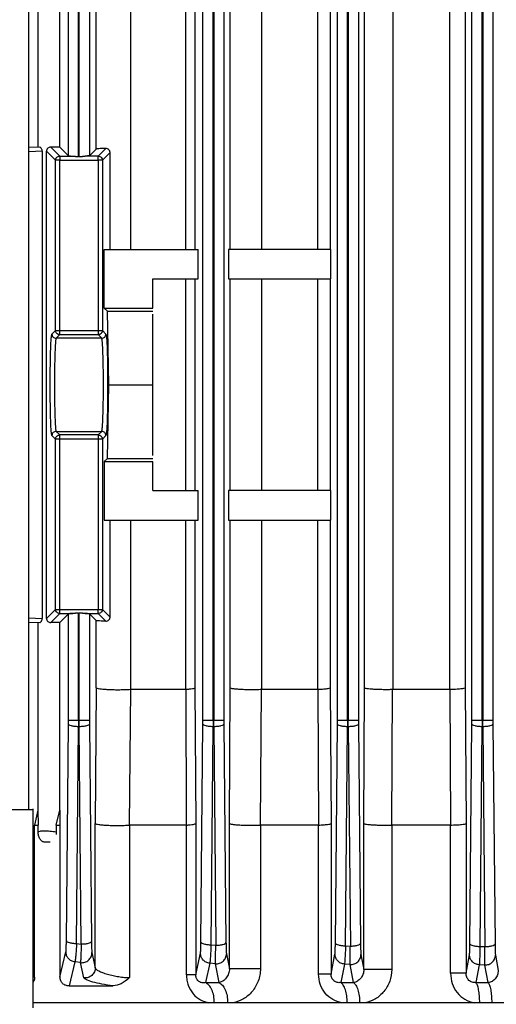
# Model space of a CAD drawing. Units: millimetres. Extents: x 4 to 416, y 4 to 293.
# Drawn here: x 255 to 258, y 117 to 123 of the extents above; entities that cross this region are included whole.
import ezdxf

# ---------------------------------------------------------------- set-up
doc = ezdxf.new("R2010")
doc.units = ezdxf.units.MM
doc.layers.add('SETHIGH', color=7, linetype='Continuous')
doc.styles.add('SLDTEXTSTYLE0', font='TXT', dxfattribs={"width": 0.75})
doc.dimstyles.new('SLDDIMSTYLE0', dxfattribs={"dimtxt": 3.5, "dimasz": 3.556, "dimexe": 0, "dimexo": 0.0625, "dimgap": 0.875, "dimtad": 1, "dimdec": 0, "dimlfac": 20, "dimrnd": 1e-09, "dimzin": 12, "dimdsep": 46, "dimtxsty": 'SLDTEXTSTYLE0', "dimsah": 1, "dimcen": 0.09, "dimadec": 0, "dimazin": 3, "dimtfac": 1, "dimtdec": 0, "dimtofl": 0, "dimtmove": 0, "dimatfit": 3, "dimfxl": 0, "dimfrac": 2, "dimtolj": 1, "dimtzin": 12, "dimarcsym": 0})

# ---------------------------------------------------------------- blocks, each defined once
blk = doc.blocks.new('_D_6')
at = {"layer": 'SETHIGH'}
for p, q in [((226.6415, 121.4), (226.6415, 155.06)), ((295.9915, 98.7306), (295.9915, 155.06)), ((295.9915, 154.06), (226.6415, 154.06))]:
    blk.add_line(p, q, dxfattribs=at)
for points in [[(226.6415, 154.06), (230.1975, 153.679), (230.1975, 154.441)], [(295.9915, 154.06), (292.4355, 154.441), (292.4355, 153.679)]]:
    blk.add_solid(points, dxfattribs=at)
at = {"layer": 'SETHIGH', "insert": (254.4557, 158.5717), "char_height": 3.5, "attachment_point": 1, "style": 'SLDTEXTSTYLE0'}
blk.add_mtext('1387', dxfattribs=at)

msp = doc.modelspace()

# ---------------------------------------------------------------- linework, layer by layer
at = {"color": 7, "linetype": 'Continuous', "lineweight": 25}
for p, q in [((255.5434, 118.2714), (255.5434, 128.2825)), ((256.572, 118.8022), (256.572, 127.8341)), ((256.632, 118.8022), (256.632, 127.8341)), ((256.6361, 127.8345), (256.6361, 118.8022)), ((256.6961, 127.8345), (256.6961, 118.8022)), ((257.367, 118.8022), (257.367, 127.8352)), ((257.427, 118.8022), (257.427, 127.8352)), ((257.4311, 127.8354), (257.4311, 118.8022)), ((257.4911, 127.8354), (257.4911, 118.8022)), ((258.162, 118.8022), (258.162, 127.8358)), ((258.222, 118.8022), (258.222, 127.8358)), ((258.2261, 127.836), (258.2261, 118.8022)), ((258.2861, 127.836), (258.2861, 118.8022)), ((257.5271, 118.9922), (257.5271, 126.3728)), ((257.6935, 126.3825), (257.6935, 118.9825)), ((258.031, 118.9825), (258.031, 126.3825)), ((258.1227, 126.3728), (258.1227, 118.9922)), ((256.1446, 123.7825), (256.1446, 121.5825)), ((256.4708, 121.5825), (256.4708, 123.7825)), ((256.5249, 123.7825), (256.5249, 121.5825)), ((256.7333, 121.5825), (256.7333, 123.7825)), ((256.9183, 123.7825), (256.9183, 121.5825)), ((257.2517, 121.5825), (257.2517, 123.7825)), ((257.3246, 123.7825), (257.3246, 121.5825)), ((255.777, 122.135), (255.777, 123.23)), ((255.837, 122.1304), (255.837, 123.2346)), ((255.8411, 122.1304), (255.8411, 123.2346)), ((255.9011, 123.23), (255.9011, 122.135)), ((255.597, 123.1791), (255.597, 122.1859)), ((255.7261, 122.1859), (255.7261, 123.1791)), ((255.941, 122.175), (255.941, 123.19)), ((255.607, 122.1863), (255.5434, 122.1841)), ((255.6727, 122.1863), (255.7257, 122.1333)), ((255.7261, 122.1859), (255.777, 122.135)), ((255.9011, 122.135), (255.941, 122.175)), ((255.9975, 122.1785), (255.9524, 122.1333)), ((255.6217, 122.1618), (255.6217, 119.4032)), ((255.7007, 122.1084), (255.6472, 122.1618)), ((255.6472, 119.4032), (255.6472, 122.1618)), ((255.7007, 121.1036), (255.7007, 122.1084)), ((255.7257, 122.1333), (255.8024, 122.1333)), ((255.7257, 122.1084), (255.9524, 122.1084)), ((255.7257, 121.1036), (255.7257, 122.1084)), ((255.8411, 122.1304), (255.837, 122.1304)), ((255.9524, 122.1333), (255.8757, 122.1333)), ((255.9524, 122.1084), (255.9524, 121.1036)), ((256.0229, 122.1539), (255.9774, 122.1084)), ((255.9774, 122.1084), (255.9774, 121.1036)), ((256.0229, 121.5825), (256.0229, 122.1539)), ((255.9888, 121.2359), (255.9888, 121.5825)), ((255.9888, 121.5825), (256.5446, 121.5825)), ((256.5446, 121.4075), (256.5446, 121.5825)), ((256.7237, 121.5825), (256.7237, 121.4075)), ((257.3282, 121.5825), (256.7237, 121.5825)), ((257.3282, 121.4075), (257.3282, 121.5825)), ((256.2765, 121.4075), (256.5446, 121.4075)), ((256.2765, 121.235), (256.2765, 121.4075)), ((256.4708, 120.1575), (256.4708, 121.4075)), ((256.5249, 121.4075), (256.5249, 120.1575)), ((256.7237, 121.4075), (257.3282, 121.4075)), ((256.7333, 120.1575), (256.7333, 121.4075)), ((256.9183, 121.4075), (256.9183, 120.1575)), ((257.2517, 120.1575), (257.2517, 121.4075)), ((257.3246, 121.4075), (257.3246, 120.1575)), ((256.0071, 121.2175), (255.9888, 121.2359)), ((255.9888, 121.2359), (256.2765, 121.235)), ((256.0159, 120.7825), (256.0071, 121.2175)), ((256.0071, 121.2175), (256.2765, 121.2175)), ((256.2765, 120.7825), (256.2765, 121.2)), ((255.6794, 121.0823), (255.7007, 121.1036)), ((255.7044, 121.0573), (255.7257, 121.0787)), ((255.7257, 121.1036), (255.9524, 121.1036)), ((255.7257, 121.0787), (255.9524, 121.0787)), ((255.9524, 121.0787), (255.9737, 121.0573)), ((255.9774, 121.1036), (255.9987, 121.0823)), ((255.9737, 121.0573), (255.7044, 121.0573)), ((256.0071, 120.3475), (256.0159, 120.7825)), ((256.0159, 120.7825), (256.2765, 120.7825)), ((256.2765, 120.365), (256.2765, 120.7825)), ((255.7007, 120.4614), (255.6794, 120.4827)), ((255.7257, 120.4863), (255.7044, 120.5077)), ((255.7044, 120.5077), (255.9737, 120.5077)), ((255.9524, 120.4863), (255.7257, 120.4863)), ((255.9737, 120.5077), (255.9524, 120.4863)), ((255.9987, 120.4827), (255.9774, 120.4614)), ((255.7007, 119.4566), (255.7007, 120.4614)), ((255.7257, 119.4566), (255.7257, 120.4614)), ((255.9524, 120.4614), (255.7257, 120.4614)), ((255.9524, 120.4614), (255.9524, 119.4566)), ((255.9774, 120.4614), (255.9774, 119.4566)), ((255.9888, 120.3291), (256.0071, 120.3475)), ((255.9888, 120.3291), (256.2765, 120.33)), ((255.9888, 120.3291), (255.9888, 119.9825)), ((256.0071, 120.3475), (256.2765, 120.3475)), ((256.2765, 120.1575), (256.2765, 120.33)), ((256.2765, 120.1575), (256.5446, 120.1575)), ((256.5446, 119.9825), (256.5446, 120.1575)), ((256.7237, 120.1575), (256.7237, 119.9825)), ((257.3282, 120.1575), (256.7237, 120.1575)), ((257.3282, 119.9825), (257.3282, 120.1575)), ((255.9888, 119.9825), (256.5446, 119.9825)), ((256.0229, 119.4111), (256.0229, 119.9825)), ((256.1446, 119.9825), (256.1446, 118.9825)), ((256.4708, 118.9825), (256.4708, 119.9825)), ((256.5249, 119.9825), (256.5249, 118.9922)), ((256.7237, 119.9825), (257.3282, 119.9825)), ((256.7333, 118.9922), (256.7333, 119.9825)), ((256.9183, 119.9825), (256.9183, 118.9825)), ((257.2517, 118.9825), (257.2517, 119.9825)), ((257.3246, 119.9825), (257.3246, 118.9922)), ((255.6472, 119.4032), (255.7007, 119.4566)), ((255.6727, 119.3787), (255.7257, 119.4317)), ((255.7257, 119.4566), (255.9524, 119.4566)), ((255.7257, 119.4317), (255.8024, 119.4317)), ((255.837, 119.4346), (255.8411, 119.4346)), ((255.837, 118.8022), (255.837, 119.4346)), ((255.8411, 118.8022), (255.8411, 119.4346)), ((255.8757, 119.4317), (255.9524, 119.4317)), ((255.9524, 119.4317), (255.9975, 119.3865)), ((255.9774, 119.4566), (256.0229, 119.4111)), ((255.5434, 119.3809), (255.607, 119.3787)), ((255.597, 119.3791), (255.597, 118.2709)), ((255.777, 119.43), (255.7261, 119.3791)), ((255.7261, 118.2709), (255.7261, 119.3791)), ((255.777, 118.8022), (255.777, 119.43)), ((255.9011, 119.43), (255.9011, 118.8022)), ((255.941, 119.39), (255.9011, 119.43)), ((255.941, 118.9922), (255.941, 119.39)), ((255.941, 118.9922), (255.9356, 118.1922)), ((256.1438, 118.9825), (256.1367, 118.1825)), ((256.1446, 118.9825), (256.1438, 118.9825)), ((256.4699, 118.9825), (256.1446, 118.9825)), ((256.4699, 118.9825), (256.4736, 118.1825)), ((256.4699, 118.9825), (256.4708, 118.9825)), ((256.5249, 118.9922), (256.5303, 118.1922)), ((256.7285, 118.1922), (256.7333, 118.9922)), ((256.9115, 118.1825), (256.9177, 118.9825)), ((256.9183, 118.9825), (256.9177, 118.9825)), ((257.251, 118.9825), (256.9183, 118.9825)), ((257.251, 118.9825), (257.2546, 118.1825)), ((257.251, 118.9825), (257.2517, 118.9825)), ((257.3246, 118.9922), (257.3295, 118.1922)), ((257.5225, 118.1922), (257.5271, 118.9922)), ((257.6876, 118.1825), (257.693, 118.9825)), ((257.6935, 118.9825), (257.693, 118.9825)), ((258.0306, 118.9825), (257.6935, 118.9825)), ((258.0306, 118.9825), (258.0343, 118.1825)), ((258.0306, 118.9825), (258.031, 118.9825)), ((258.1227, 118.9922), (258.1272, 118.1922)), ((255.7769, 118.779), (255.777, 118.8022)), ((255.837, 118.8022), (255.8369, 118.7634)), ((255.837, 118.8022), (255.8411, 118.8022)), ((255.8412, 118.7634), (255.8411, 118.8022)), ((255.9011, 118.8022), (255.9012, 118.779)), ((256.5719, 118.779), (256.572, 118.8022)), ((256.632, 118.8022), (256.6319, 118.7634)), ((256.6361, 118.8022), (256.632, 118.8022)), ((256.6362, 118.7634), (256.6361, 118.8022)), ((256.6961, 118.8022), (256.6962, 118.779)), ((257.3669, 118.779), (257.367, 118.8022)), ((257.427, 118.8022), (257.4269, 118.7634)), ((257.4311, 118.8022), (257.427, 118.8022)), ((257.4312, 118.7634), (257.4311, 118.8022)), ((257.4911, 118.8022), (257.4912, 118.779)), ((258.1619, 118.779), (258.162, 118.8022)), ((258.222, 118.8022), (258.2219, 118.7634)), ((258.2261, 118.8022), (258.222, 118.8022)), ((258.2262, 118.7634), (258.2261, 118.8022)), ((258.2861, 118.8022), (258.2862, 118.779)), ((255.7649, 117.4991), (255.7769, 118.779)), ((255.8249, 117.4836), (255.8369, 118.7634)), ((255.8369, 118.7634), (255.8412, 118.7634)), ((255.8532, 117.4802), (255.8412, 118.7634)), ((255.9012, 118.779), (255.9132, 117.4957)), ((256.5599, 117.4911), (256.5719, 118.779)), ((256.6198, 117.4756), (256.6319, 118.7634)), ((256.6362, 118.7634), (256.6319, 118.7634)), ((256.6362, 118.7634), (256.6483, 117.4729)), ((256.6962, 118.779), (256.7082, 117.4884)), ((257.3548, 117.4853), (257.3669, 118.779)), ((257.4148, 117.4698), (257.4269, 118.7634)), ((257.4312, 118.7634), (257.4269, 118.7634)), ((257.4312, 118.7634), (257.4433, 117.4679)), ((257.4912, 118.779), (257.5033, 117.4834)), ((258.1498, 117.4815), (258.1619, 118.779)), ((258.2097, 117.466), (258.2219, 118.7634)), ((258.2262, 118.7634), (258.2219, 118.7634)), ((258.2262, 118.7634), (258.2384, 117.4648)), ((258.2862, 118.779), (258.2983, 117.4803)), ((255.5684, 117.1034), (255.5684, 118.2791)), ((255.597, 118.2709), (255.5771, 118.1825)), ((255.597, 118.2709), (255.598, 118.1825)), ((255.7051, 118.1825), (255.7261, 118.2709)), ((255.7261, 118.2709), (255.7267, 118.1825)), ((255.5771, 117.2853), (255.5771, 118.1825)), ((255.5771, 118.1825), (255.598, 118.1825)), ((255.598, 118.1424), (255.598, 118.1825)), ((255.7051, 118.1825), (255.7051, 118.1424)), ((255.7051, 118.1825), (255.7267, 118.1825)), ((255.7267, 118.1825), (255.7267, 117.2853)), ((255.9356, 117.3395), (255.9356, 118.1922)), ((256.1367, 118.1825), (256.1375, 118.1825)), ((256.1375, 118.1825), (256.1375, 117.282)), ((256.4736, 118.1825), (256.1375, 118.1825)), ((256.4736, 118.1825), (256.4744, 118.1825)), ((256.4744, 117.2974), (256.4744, 118.1825)), ((256.5303, 118.1922), (256.5303, 117.2974)), ((256.7285, 117.3342), (256.7285, 118.1922)), ((256.9115, 118.1825), (256.9122, 118.1825)), ((257.2546, 118.1825), (256.9122, 118.1825)), ((256.9122, 118.1825), (256.9122, 117.3342)), ((257.2546, 118.1825), (257.2553, 118.1825)), ((257.2553, 117.3027), (257.2553, 118.1825)), ((257.3295, 118.1922), (257.3295, 117.3027)), ((257.5225, 117.329), (257.5225, 118.1922)), ((257.6876, 118.1825), (257.688, 118.1825)), ((258.0343, 118.1825), (257.688, 118.1825)), ((257.688, 118.1825), (257.688, 117.329)), ((258.0343, 118.1825), (258.0347, 118.1825)), ((258.0347, 117.3079), (258.0347, 118.1825)), ((258.1272, 118.1922), (258.1272, 117.3079)), ((255.7051, 118.1424), (255.7037, 118.1261)), ((255.6693, 118.0825), (255.6332, 118.0825)), ((255.8249, 117.4836), (255.8532, 117.4802)), ((256.6198, 117.4756), (256.6483, 117.4729)), ((257.4148, 117.4698), (257.4433, 117.4679)), ((258.2097, 117.466), (258.2384, 117.4648)), ((255.7267, 117.2853), (255.7624, 117.4331)), ((255.9157, 117.4291), (255.9356, 117.3395)), ((256.5303, 117.2974), (256.5574, 117.4256)), ((256.7108, 117.4224), (256.7285, 117.3342)), ((257.3295, 117.3027), (257.3523, 117.4201)), ((257.5058, 117.4178), (257.5225, 117.329)), ((258.1272, 117.3079), (258.1473, 117.4164)), ((258.3008, 117.415), (258.3174, 117.3237)), ((255.8155, 117.3742), (255.7805, 117.2325)), ((255.849, 117.3702), (255.8155, 117.3742)), ((255.8684, 117.2806), (255.849, 117.3702)), ((256.612, 117.3667), (256.5872, 117.2522)), ((256.6455, 117.3635), (256.612, 117.3667)), ((256.6674, 117.2522), (256.6455, 117.3635)), ((257.4085, 117.3612), (257.3868, 117.2522)), ((257.442, 117.3589), (257.4085, 117.3612)), ((257.4619, 117.2522), (257.442, 117.3589)), ((258.205, 117.3575), (258.1852, 117.2522)), ((258.2385, 117.3561), (258.205, 117.3575)), ((258.2573, 117.2522), (258.2385, 117.3561)), ((255.7805, 117.2325), (256.041, 117.2325)), ((256.5872, 117.2522), (256.6674, 117.2522)), ((257.3868, 117.2522), (257.4619, 117.2522)), ((258.1852, 117.2522), (258.2573, 117.2522))]:
    msp.add_line(p, q, dxfattribs=at)
at = {"color": 8, "linetype": 'Continuous', "lineweight": 25}
for p, q in [((255.6217, 122.1618), (255.5434, 122.1591)), ((255.5434, 119.4059), (255.6217, 119.4032)), ((255.5684, 117.2866), (255.5771, 117.2853))]:
    msp.add_line(p, q, dxfattribs=at)
at = {"color": 7, "linetype": 'Continuous', "lineweight": 25}
for points, knots in [([(255.6217, 122.1618), (255.6216, 122.1635), (255.6214, 122.167), (255.6198, 122.1735), (255.6164, 122.1802), (255.6114, 122.1854), (255.6084, 122.186), (255.607, 122.1863)], [0, 0, 0, 0, 0.121354, 0.24761, 0.491835, 0.751479, 1, 1, 1, 1]), ([(255.6727, 122.1863), (255.6695, 122.186), (255.6631, 122.1854), (255.6561, 122.181), (255.6517, 122.1762), (255.6492, 122.1718), (255.6476, 122.167), (255.6473, 122.1635), (255.6472, 122.1618)], [0, 0, 0, 0, 0.25026, 0.50235, 0.634991, 0.752656, 0.878752, 1, 1, 1, 1]), ([(255.7261, 122.1859), (255.7169, 122.186), (255.6986, 122.186), (255.6813, 122.1862), (255.6727, 122.1863)], [0, 0, 0, 0, 0.499988, 1, 1, 1, 1]), ([(255.9975, 122.1785), (255.9895, 122.1782), (255.9736, 122.1778), (255.9561, 122.177), (255.9441, 122.176), (255.9421, 122.1753), (255.941, 122.175)], [0, 0, 0, 0, 0.2499529, 0.4999418, 0.7499615, 1, 1, 1, 1]), ([(256.0229, 122.1539), (256.0228, 122.1557), (256.0226, 122.1592), (256.0209, 122.1642), (256.0183, 122.1686), (256.0139, 122.1734), (256.0067, 122.1777), (256.0007, 122.1782), (255.9975, 122.1785)], [0, 0, 0, 0, 0.1269, 0.251783, 0.37567, 0.497405, 0.735746, 1, 1, 1, 1]), ([(255.777, 122.135), (255.7776, 122.1348), (255.7786, 122.1345), (255.7842, 122.134), (255.7917, 122.1336), (255.7988, 122.1334), (255.8024, 122.1333)], [0, 0, 0, 0, 0.285307, 0.500022, 0.754247, 1, 1, 1, 1]), ([(255.8024, 122.1333), (255.8049, 122.1332), (255.8084, 122.133), (255.8139, 122.1323), (255.8226, 122.1312), (255.8308, 122.1307), (255.837, 122.1304)], [0, 0, 0, 0, 0.24651, 0.335591, 0.497696, 1, 1, 1, 1]), ([(255.8411, 122.1304), (255.8473, 122.1307), (255.8555, 122.1312), (255.8642, 122.1323), (255.8697, 122.133), (255.8732, 122.1332), (255.8757, 122.1333)], [0, 0, 0, 0, 0.502304, 0.664409, 0.75349, 1, 1, 1, 1]), ([(255.9011, 122.135), (255.9006, 122.1348), (255.8997, 122.1345), (255.8943, 122.1341), (255.8865, 122.1336), (255.8793, 122.1334), (255.8757, 122.1333)], [0, 0, 0, 0, 0.2499057, 0.5000481, 0.7499146, 1, 1, 1, 1]), ([(255.6794, 120.4827), (255.678, 120.4883), (255.6754, 120.4996), (255.672, 120.5694), (255.6698, 120.6672), (255.669, 120.7825), (255.6698, 120.8978), (255.672, 120.9956), (255.6754, 121.0654), (255.678, 121.0767), (255.6794, 121.0823)], [0, 0, 0, 0, 0.125035, 0.250049, 0.375034, 0.5, 0.624966, 0.749951, 0.874965, 1, 1, 1, 1]), ([(255.9987, 121.0823), (256, 121.0767), (256.0027, 121.0654), (256.0061, 120.9956), (256.0083, 120.8978), (256.0091, 120.7825), (256.0083, 120.6672), (256.0061, 120.5694), (256.0027, 120.4996), (256, 120.4883), (255.9987, 120.4827)], [0, 0, 0, 0, 0.125035, 0.250049, 0.375034, 0.5, 0.624966, 0.749951, 0.874965, 1, 1, 1, 1]), ([(255.7044, 121.0573), (255.7036, 121.0551), (255.702, 121.051), (255.6996, 121.0246), (255.6968, 120.9735), (255.6948, 120.8871), (255.694, 120.7825), (255.6948, 120.6779), (255.6968, 120.5915), (255.6996, 120.5404), (255.702, 120.514), (255.7036, 120.5099), (255.7044, 120.5077)], [0, 0, 0, 0, 0.076315, 0.143562, 0.250442, 0.378452, 0.5, 0.62155, 0.749558, 0.85644, 0.923686, 1, 1, 1, 1]), ([(255.9737, 120.5077), (255.9745, 120.5099), (255.976, 120.514), (255.9785, 120.5404), (255.9812, 120.5915), (255.9833, 120.6779), (255.9841, 120.7825), (255.9833, 120.8871), (255.9812, 120.9735), (255.9785, 121.0246), (255.976, 121.051), (255.9745, 121.0551), (255.9737, 121.0573)], [0, 0, 0, 0, 0.076315, 0.143562, 0.250442, 0.378452, 0.5, 0.62155, 0.749558, 0.85644, 0.923686, 1, 1, 1, 1]), ([(255.8024, 119.4317), (255.7991, 119.4316), (255.7927, 119.4314), (255.785, 119.431), (255.7788, 119.4306), (255.7777, 119.4302), (255.777, 119.43)], [0, 0, 0, 0, 0.228169, 0.442092, 0.699402, 1, 1, 1, 1]), ([(255.837, 119.4346), (255.8308, 119.4343), (255.8226, 119.4338), (255.8139, 119.4327), (255.8084, 119.432), (255.8049, 119.4318), (255.8024, 119.4317)], [0, 0, 0, 0, 0.502304, 0.664409, 0.75349, 1, 1, 1, 1]), ([(255.8757, 119.4317), (255.8732, 119.4318), (255.8697, 119.432), (255.8642, 119.4327), (255.8555, 119.4338), (255.8473, 119.4343), (255.8411, 119.4346)], [0, 0, 0, 0, 0.2465102, 0.3355912, 0.4976957, 1, 1, 1, 1]), ([(255.9011, 119.43), (255.9005, 119.4302), (255.8995, 119.4305), (255.8939, 119.431), (255.8864, 119.4314), (255.8792, 119.4316), (255.8757, 119.4317)], [0, 0, 0, 0, 0.285307, 0.500022, 0.754247, 1, 1, 1, 1]), ([(255.607, 119.3787), (255.6085, 119.379), (255.6114, 119.3796), (255.6156, 119.384), (255.6184, 119.3889), (255.6202, 119.3932), (255.6214, 119.398), (255.6216, 119.4015), (255.6217, 119.4032)], [0, 0, 0, 0, 0.2509416, 0.5027236, 0.6356834, 0.7534329, 0.8792049, 1, 1, 1, 1]), ([(255.6472, 119.4032), (255.6473, 119.4015), (255.6476, 119.398), (255.6498, 119.3915), (255.6548, 119.3848), (255.663, 119.3796), (255.6695, 119.379), (255.6727, 119.3787)], [0, 0, 0, 0, 0.121354, 0.24761, 0.491835, 0.751479, 1, 1, 1, 1]), ([(255.7261, 119.3791), (255.717, 119.379), (255.6986, 119.379), (255.6814, 119.3788), (255.6727, 119.3787)], [0, 0, 0, 0, 0.496568, 1, 1, 1, 1]), ([(255.9975, 119.3865), (255.9912, 119.3867), (255.9774, 119.3871), (255.9599, 119.3879), (255.9452, 119.3889), (255.9425, 119.3896), (255.941, 119.39)], [0, 0, 0, 0, 0.196308, 0.428456, 0.696378, 1, 1, 1, 1]), ([(255.9975, 119.3865), (256.0007, 119.3868), (256.0067, 119.3873), (256.0138, 119.3916), (256.0183, 119.3964), (256.0209, 119.4008), (256.0226, 119.4058), (256.0228, 119.4093), (256.0229, 119.4111)], [0, 0, 0, 0, 0.263534, 0.500849, 0.624241, 0.748154, 0.873066, 1, 1, 1, 1]), ([(256.1438, 118.9825), (256.1341, 118.9819), (256.1149, 118.9807), (256.0811, 118.98), (256.0465, 118.9802), (256.0136, 118.9812), (255.9841, 118.9832), (255.9619, 118.9856), (255.9455, 118.9887), (255.9427, 118.991), (255.941, 118.9922)], [0, 0, 0, 0, 0.1263, 0.24937, 0.372698, 0.499375, 0.617771, 0.749363, 0.857999, 1, 1, 1, 1]), ([(256.5249, 118.9922), (256.5237, 118.9912), (256.5215, 118.9893), (256.5094, 118.9866), (256.4933, 118.9843), (256.478, 118.9831), (256.4708, 118.9825)], [0, 0, 0, 0, 0.283983, 0.500294, 0.765848, 1, 1, 1, 1]), ([(256.9177, 118.9825), (256.9081, 118.9821), (256.8889, 118.9815), (256.857, 118.9813), (256.8252, 118.9818), (256.796, 118.9829), (256.7703, 118.9846), (256.7513, 118.9867), (256.7373, 118.9893), (256.7348, 118.9912), (256.7333, 118.9922)], [0, 0, 0, 0, 0.123642, 0.248089, 0.373398, 0.499422, 0.617679, 0.749258, 0.857298, 1, 1, 1, 1]), ([(257.3246, 118.9922), (257.3229, 118.991), (257.32, 118.9891), (257.3033, 118.9863), (257.2816, 118.9841), (257.2614, 118.983), (257.2517, 118.9825)], [0, 0, 0, 0, 0.291912, 0.500038, 0.761807, 1, 1, 1, 1]), ([(257.693, 118.9825), (257.6838, 118.9823), (257.6653, 118.982), (257.6359, 118.9821), (257.6072, 118.9828), (257.5813, 118.9839), (257.5589, 118.9856), (257.5426, 118.9875), (257.5305, 118.9897), (257.5283, 118.9913), (257.5271, 118.9922)], [0, 0, 0, 0, 0.122052, 0.246016, 0.371933, 0.499659, 0.617915, 0.749579, 0.857026, 1, 1, 1, 1]), ([(258.1227, 118.9922), (258.1205, 118.991), (258.1168, 118.9888), (258.0954, 118.9859), (258.0677, 118.9837), (258.0429, 118.9829), (258.031, 118.9825)], [0, 0, 0, 0, 0.2920081, 0.5003591, 0.7612159, 1, 1, 1, 1]), ([(255.172, 118.275), (255.1711, 118.275), (255.1677, 118.275), (255.1939, 118.275), (255.2463, 118.275), (255.3193, 118.275), (255.399, 118.275), (255.4747, 118.275), (255.5328, 118.275), (255.5658, 118.275), (255.565, 118.275), (255.5647, 118.275)], [0, 0, 0, 0, 0.047831, 0.172831, 0.297831, 0.422831, 0.547831, 0.672831, 0.797831, 0.922831, 1, 1, 1, 1]), ([(255.9356, 118.1922), (255.9372, 118.191), (255.94, 118.1888), (255.9562, 118.1858), (255.978, 118.1833), (256.0072, 118.1814), (256.0397, 118.1804), (256.0741, 118.1801), (256.1078, 118.1808), (256.127, 118.1819), (256.1367, 118.1825)], [0, 0, 0, 0, 0.1419766, 0.2503459, 0.3823103, 0.5003866, 0.6273797, 0.7506209, 0.8737999, 1, 1, 1, 1]), ([(256.4744, 118.1825), (256.4818, 118.1831), (256.4976, 118.1843), (256.5143, 118.1866), (256.5268, 118.1893), (256.529, 118.1911), (256.5303, 118.1922)], [0, 0, 0, 0, 0.234088, 0.499701, 0.716283, 1, 1, 1, 1]), ([(256.7285, 118.1922), (256.7299, 118.1912), (256.7323, 118.1894), (256.7463, 118.1868), (256.7651, 118.1847), (256.7906, 118.183), (256.8195, 118.1818), (256.8511, 118.1814), (256.8828, 118.1815), (256.902, 118.1822), (256.9115, 118.1825)], [0, 0, 0, 0, 0.142675, 0.250522, 0.382381, 0.500398, 0.626755, 0.75212, 0.876517, 1, 1, 1, 1]), ([(257.2553, 118.1825), (257.2651, 118.183), (257.2857, 118.184), (257.3078, 118.1862), (257.3247, 118.189), (257.3277, 118.191), (257.3295, 118.1922)], [0, 0, 0, 0, 0.238282, 0.499861, 0.708139, 1, 1, 1, 1]), ([(257.5225, 118.1922), (257.5238, 118.1913), (257.5259, 118.1897), (257.5379, 118.1875), (257.5541, 118.1856), (257.5764, 118.184), (257.6021, 118.1828), (257.6307, 118.1822), (257.6599, 118.182), (257.6784, 118.1823), (257.6876, 118.1825)], [0, 0, 0, 0, 0.142942, 0.250238, 0.382145, 0.500203, 0.628162, 0.754115, 0.878048, 1, 1, 1, 1]), ([(258.0347, 118.1825), (258.0467, 118.1829), (258.0717, 118.1837), (258.0997, 118.1859), (258.1213, 118.1888), (258.125, 118.191), (258.1272, 118.1922)], [0, 0, 0, 0, 0.238819, 0.499641, 0.707998, 1, 1, 1, 1]), ([(255.598, 118.1424), (255.601, 118.1442), (255.6071, 118.1478), (255.6321, 118.1491), (255.6658, 118.1478), (255.6922, 118.1442), (255.7051, 118.1424)], [0, 0, 0, 0, 0.2455167, 0.5006404, 0.7554288, 1, 1, 1, 1]), ([(255.6332, 118.0825), (255.6309, 118.0829), (255.6263, 118.0836), (255.6174, 118.089), (255.6076, 118.1005), (255.5996, 118.12), (255.5985, 118.1349), (255.598, 118.1424)], [0, 0, 0, 0, 0.114033, 0.229677, 0.479821, 0.739715, 1, 1, 1, 1]), ([(255.7624, 117.4331), (255.7627, 117.4352), (255.7633, 117.4392), (255.764, 117.4543), (255.7646, 117.4745), (255.7648, 117.4909), (255.7649, 117.4991)], [0, 0, 0, 0, 0.249479, 0.499799, 0.750428, 1, 1, 1, 1]), ([(255.8249, 117.4836), (255.8241, 117.47), (255.8224, 117.4427), (255.8199, 117.4094), (255.8174, 117.3844), (255.8162, 117.3776), (255.8155, 117.3742)], [0, 0, 0, 0, 0.249126, 0.499603, 0.750099, 1, 1, 1, 1]), ([(255.8532, 117.4802), (255.8526, 117.4665), (255.8514, 117.4392), (255.85, 117.4057), (255.8491, 117.3806), (255.8491, 117.3737), (255.849, 117.3702)], [0, 0, 0, 0, 0.249348, 0.4998403, 0.7501664, 1, 1, 1, 1]), ([(255.9132, 117.4957), (255.9133, 117.4875), (255.9135, 117.471), (255.9141, 117.4507), (255.9149, 117.4354), (255.9154, 117.4312), (255.9157, 117.4291)], [0, 0, 0, 0, 0.249604, 0.500319, 0.750606, 1, 1, 1, 1]), ([(256.5574, 117.4256), (256.5576, 117.4277), (256.5582, 117.4319), (256.559, 117.447), (256.5596, 117.4669), (256.5598, 117.4831), (256.5599, 117.4911)], [0, 0, 0, 0, 0.249403, 0.499644, 0.750359, 1, 1, 1, 1]), ([(256.6198, 117.4756), (256.6192, 117.4622), (256.6178, 117.4353), (256.6157, 117.4023), (256.6137, 117.3773), (256.6125, 117.3702), (256.612, 117.3667)], [0, 0, 0, 0, 0.249365, 0.499996, 0.750351, 1, 1, 1, 1]), ([(256.6455, 117.3635), (256.6455, 117.3671), (256.6454, 117.3743), (256.646, 117.3994), (256.6469, 117.4325), (256.6478, 117.4595), (256.6483, 117.4729)], [0, 0, 0, 0, 0.249634, 0.499892, 0.750493, 1, 1, 1, 1]), ([(256.7082, 117.4884), (256.7083, 117.4803), (256.7086, 117.4641), (256.7091, 117.4441), (256.7099, 117.4289), (256.7105, 117.4246), (256.7108, 117.4224)], [0, 0, 0, 0, 0.249631, 0.500367, 0.750619, 1, 1, 1, 1]), ([(257.3523, 117.4201), (257.3526, 117.4223), (257.3532, 117.4267), (257.3539, 117.4417), (257.3545, 117.4613), (257.3547, 117.4774), (257.3548, 117.4853)], [0, 0, 0, 0, 0.249512, 0.500098, 0.750447, 1, 1, 1, 1]), ([(257.4148, 117.4698), (257.4143, 117.4565), (257.4133, 117.4299), (257.4116, 117.3971), (257.4099, 117.3723), (257.4089, 117.3649), (257.4085, 117.3612)], [0, 0, 0, 0, 0.249411, 0.499728, 0.750377, 1, 1, 1, 1]), ([(257.442, 117.3589), (257.4419, 117.3626), (257.4418, 117.37), (257.4419, 117.395), (257.4424, 117.4279), (257.443, 117.4546), (257.4433, 117.4679)], [0, 0, 0, 0, 0.2495427, 0.4997982, 0.7504219, 1, 1, 1, 1]), ([(257.5033, 117.4834), (257.5034, 117.4754), (257.5036, 117.4594), (257.5042, 117.4396), (257.5049, 117.4245), (257.5055, 117.42), (257.5058, 117.4178)], [0, 0, 0, 0, 0.249608, 0.500299, 0.750569, 1, 1, 1, 1]), ([(258.1473, 117.4164), (258.1476, 117.4186), (258.1482, 117.4232), (258.1489, 117.4381), (258.1495, 117.4577), (258.1497, 117.4735), (258.1498, 117.4815)], [0, 0, 0, 0, 0.249519, 0.500086, 0.75044, 1, 1, 1, 1]), ([(258.2097, 117.466), (258.2094, 117.4527), (258.2087, 117.4263), (258.2075, 117.3936), (258.2062, 117.3688), (258.2054, 117.3612), (258.205, 117.3575)], [0, 0, 0, 0, 0.249518, 0.499873, 0.750463, 1, 1, 1, 1]), ([(258.2385, 117.3561), (258.2384, 117.3599), (258.238, 117.3674), (258.2379, 117.3924), (258.238, 117.4251), (258.2382, 117.4516), (258.2384, 117.4648)], [0, 0, 0, 0, 0.249451, 0.499687, 0.750359, 1, 1, 1, 1]), ([(258.2983, 117.4803), (258.2984, 117.4724), (258.2986, 117.4565), (258.2992, 117.4368), (258.2999, 117.4218), (258.3005, 117.4173), (258.3008, 117.415)], [0, 0, 0, 0, 0.249615, 0.500307, 0.750566, 1, 1, 1, 1]), ([(255.8155, 117.3742), (255.8084, 117.3759), (255.7942, 117.3792), (255.7768, 117.393), (255.7648, 117.4116), (255.7632, 117.4259), (255.7624, 117.4331)], [0, 0, 0, 0, 0.249945, 0.499899, 0.749668, 1, 1, 1, 1]), ([(255.849, 117.3702), (255.8532, 117.37), (255.8616, 117.3697), (255.874, 117.3724), (255.8856, 117.3774), (255.8959, 117.3847), (255.9044, 117.394), (255.9108, 117.4048), (255.9149, 117.4167), (255.9155, 117.425), (255.9157, 117.4291)], [0, 0, 0, 0, 0.124978, 0.250015, 0.374999, 0.499929, 0.625012, 0.75005, 0.875017, 1, 1, 1, 1]), ([(256.612, 117.3667), (256.6047, 117.3682), (256.5902, 117.3712), (256.5723, 117.3849), (256.5599, 117.4037), (256.5582, 117.4183), (256.5574, 117.4256)], [0, 0, 0, 0, 0.249942, 0.499893, 0.749646, 1, 1, 1, 1]), ([(256.6455, 117.3635), (256.6496, 117.3634), (256.6579, 117.3632), (256.6701, 117.3662), (256.6814, 117.3713), (256.6914, 117.3786), (256.6996, 117.3879), (256.7058, 117.3985), (256.7099, 117.4102), (256.7105, 117.4183), (256.7108, 117.4224)], [0, 0, 0, 0, 0.125209, 0.250547, 0.375594, 0.500232, 0.625024, 0.750073, 0.875078, 1, 1, 1, 1]), ([(257.4085, 117.3612), (257.401, 117.3625), (257.3862, 117.3653), (257.3678, 117.379), (257.355, 117.3979), (257.3532, 117.4127), (257.3523, 117.4201)], [0, 0, 0, 0, 0.249938, 0.499886, 0.749623, 1, 1, 1, 1]), ([(257.442, 117.3589), (257.4461, 117.3589), (257.4543, 117.359), (257.4662, 117.3621), (257.4772, 117.3673), (257.4902, 117.3771), (257.4996, 117.3906), (257.5049, 117.4058), (257.5055, 117.4138), (257.5058, 117.4178)], [0, 0, 0, 0, 0.1253464, 0.2508056, 0.3759986, 0.5008187, 0.7497645, 0.8749189, 1, 1, 1, 1]), ([(258.205, 117.3575), (258.1974, 117.3587), (258.1822, 117.3611), (258.1633, 117.3747), (258.15, 117.3939), (258.1482, 117.4089), (258.1473, 117.4164)], [0, 0, 0, 0, 0.2499339, 0.4998789, 0.7495979, 1, 1, 1, 1]), ([(258.2385, 117.3561), (258.2466, 117.3568), (258.2587, 117.3578), (258.273, 117.3651), (258.2857, 117.3748), (258.2948, 117.3882), (258.2999, 117.4032), (258.3005, 117.4111), (258.3008, 117.415)], [0, 0, 0, 0, 0.249838, 0.375179, 0.500169, 0.749459, 0.874764, 1, 1, 1, 1]), ([(255.9356, 117.3395), (255.9353, 117.3353), (255.9347, 117.327), (255.9305, 117.315), (255.9242, 117.3041), (255.9155, 117.2948), (255.9052, 117.2875), (255.8935, 117.2825), (255.881, 117.2799), (255.8726, 117.2803), (255.8684, 117.2806)], [0, 0, 0, 0, 0.124978, 0.250016, 0.374998, 0.499927, 0.625012, 0.75005, 0.875017, 1, 1, 1, 1]), ([(255.9356, 117.3395), (255.9368, 117.3369), (255.9393, 117.3314), (255.9543, 117.3217), (255.9775, 117.3116), (256.0069, 117.3019), (256.04, 117.2936), (256.0748, 117.2871), (256.1085, 117.2828), (256.128, 117.2822), (256.1375, 117.282)], [0, 0, 0, 0, 0.1152144, 0.2509392, 0.3770961, 0.5034692, 0.6353617, 0.7527794, 0.8785267, 1, 1, 1, 1]), ([(255.5771, 117.2853), (255.5769, 117.2812), (255.5764, 117.2729), (255.573, 117.2625), (255.5697, 117.2574), (255.5684, 117.2553)], [0, 0, 0, 0, 0.369666, 0.745837, 1, 1, 1, 1]), ([(255.7805, 117.2325), (255.7735, 117.2332), (255.7602, 117.2344), (255.7452, 117.2437), (255.736, 117.2541), (255.7309, 117.2633), (255.7274, 117.2738), (255.727, 117.2815), (255.7267, 117.2853)], [0, 0, 0, 0, 0.284168, 0.54154, 0.66049, 0.772367, 0.886892, 1, 1, 1, 1]), ([(256.041, 117.2325), (256.0184, 117.2359), (255.9733, 117.2427), (255.9175, 117.2558), (255.8782, 117.2692), (255.8716, 117.2768), (255.8684, 117.2806)], [0, 0, 0, 0, 0.250236, 0.500256, 0.75046, 1, 1, 1, 1]), ([(256.1375, 117.282), (256.1214, 117.2679), (256.0919, 117.242), (256.0569, 117.2355), (256.041, 117.2325)], [0, 0, 0, 0, 0.543132, 1, 1, 1, 1]), ([(256.4744, 117.2974), (256.475, 117.287), (256.476, 117.2661), (256.4868, 117.2262), (256.5123, 117.183), (256.5561, 117.1471), (256.5902, 117.1374), (256.6073, 117.1326)], [0, 0, 0, 0, 0.126004, 0.251981, 0.502883, 0.751165, 1, 1, 1, 1]), ([(256.5872, 117.2522), (256.5804, 117.2514), (256.5675, 117.2499), (256.5515, 117.2554), (256.5409, 117.2647), (256.5357, 117.2724), (256.5328, 117.2797), (256.5313, 117.2854), (256.5304, 117.2915), (256.5303, 117.2954), (256.5303, 117.2974)], [0, 0, 0, 0, 0.320424, 0.600788, 0.718594, 0.819515, 0.864967, 0.90896, 0.953355, 1, 1, 1, 1]), ([(256.7285, 117.3342), (256.7282, 117.3292), (256.7276, 117.3185), (256.7217, 117.2988), (256.7094, 117.2778), (256.69, 117.2597), (256.675, 117.2547), (256.6674, 117.2522)], [0, 0, 0, 0, 0.095153, 0.203353, 0.450892, 0.723833, 1, 1, 1, 1]), ([(256.9122, 117.3342), (256.9115, 117.3217), (256.91, 117.2968), (256.8962, 117.2492), (256.8652, 117.1971), (256.8126, 117.1512), (256.7712, 117.1387), (256.7506, 117.1325)], [0, 0, 0, 0, 0.12618, 0.252734, 0.503656, 0.752851, 1, 1, 1, 1]), ([(257.392, 117.1326), (257.3738, 117.138), (257.3374, 117.1486), (257.2925, 117.1874), (257.2617, 117.2408), (257.2574, 117.282), (257.2553, 117.3027)], [0, 0, 0, 0, 0.248388, 0.496282, 0.747662, 1, 1, 1, 1]), ([(257.3868, 117.2522), (257.3797, 117.2518), (257.3664, 117.2511), (257.3497, 117.2584), (257.3392, 117.2693), (257.3336, 117.2793), (257.33, 117.291), (257.3296, 117.2987), (257.3295, 117.3027)], [0, 0, 0, 0, 0.304121, 0.56671, 0.680144, 0.78584, 0.890068, 1, 1, 1, 1]), ([(257.5225, 117.329), (257.5223, 117.3243), (257.5219, 117.3146), (257.5167, 117.2962), (257.5049, 117.2761), (257.4855, 117.2585), (257.4697, 117.2543), (257.4619, 117.2522)], [0, 0, 0, 0, 0.108206, 0.224669, 0.475936, 0.740195, 1, 1, 1, 1]), ([(257.688, 117.329), (257.6856, 117.3054), (257.6806, 117.2584), (257.6443, 117.1978), (257.5933, 117.1516), (257.5513, 117.1389), (257.5305, 117.1326)], [0, 0, 0, 0, 0.251893, 0.503402, 0.752877, 1, 1, 1, 1]), ([(258.0347, 117.3079), (258.0368, 117.2872), (258.0409, 117.2457), (258.0719, 117.191), (258.118, 117.1496), (258.1564, 117.1382), (258.1756, 117.1325)], [0, 0, 0, 0, 0.252006, 0.503325, 0.752436, 1, 1, 1, 1]), ([(258.1852, 117.2522), (258.1777, 117.2522), (258.1668, 117.2522), (258.1529, 117.2584), (258.1438, 117.2651), (258.1364, 117.2739), (258.131, 117.2844), (258.1277, 117.2961), (258.1274, 117.3039), (258.1272, 117.3079)], [0, 0, 0, 0, 0.274108, 0.401399, 0.522045, 0.638241, 0.754216, 0.873847, 1, 1, 1, 1]), ([(258.3174, 117.3237), (258.3165, 117.3148), (258.3146, 117.2966), (258.301, 117.274), (258.2817, 117.2572), (258.2653, 117.2538), (258.2573, 117.2522)], [0, 0, 0, 0, 0.246088, 0.502201, 0.756736, 1, 1, 1, 1]), ([(263.2647, 117.1325), (263.2434, 117.1325), (263.1054, 117.1325), (262.8145, 117.1325), (262.3948, 117.1325), (261.9429, 117.1325), (261.4676, 117.1325), (260.9724, 117.1325), (260.4622, 117.1325), (259.9419, 117.1325), (259.4165, 117.1325), (258.8912, 117.1325), (258.3709, 117.1325), (257.8607, 117.1325), (257.3655, 117.1325), (256.8902, 117.1325), (256.4383, 117.1325), (256.0185, 117.1325), (255.7277, 117.1325), (255.5897, 117.1325), (255.5684, 117.1325)], [0, 0, 0, 0, 0.011163, 0.072268, 0.133372, 0.194477, 0.255581, 0.316686, 0.377791, 0.438895, 0.5, 0.561105, 0.622209, 0.683314, 0.744419, 0.805523, 0.866628, 0.927732, 0.988837, 1, 1, 1, 1])]:
    msp.add_open_spline(points, degree=3, knots=knots, dxfattribs=at)
for points in [[(255.7007, 122.1084), (255.7011, 122.1116), (255.7018, 122.1182), (255.7076, 122.1264), (255.7159, 122.1322), (255.7224, 122.133), (255.7257, 122.1333)], [(255.7257, 122.1084), (255.7225, 122.1084), (255.7161, 122.1084), (255.7079, 122.1084), (255.7021, 122.1084), (255.7012, 122.1084), (255.7007, 122.1084)], [(255.7257, 122.1333), (255.7257, 122.1329), (255.7257, 122.1319), (255.7257, 122.1261), (255.7257, 122.118), (255.7257, 122.1116), (255.7257, 122.1084)], [(255.9524, 122.1084), (255.9524, 122.1116), (255.9524, 122.118), (255.9524, 122.1261), (255.9524, 122.1319), (255.9524, 122.1329), (255.9524, 122.1333)], [(255.9524, 122.1333), (255.9557, 122.133), (255.9622, 122.1322), (255.9705, 122.1264), (255.9762, 122.1182), (255.977, 122.1116), (255.9774, 122.1084)], [(255.9774, 122.1084), (255.9769, 122.1084), (255.976, 122.1084), (255.9702, 122.1084), (255.962, 122.1084), (255.9556, 122.1084), (255.9524, 122.1084)], [(255.6794, 121.0823), (255.6798, 121.079), (255.6805, 121.0725), (255.6863, 121.0642), (255.6946, 121.0585), (255.7011, 121.0577), (255.7044, 121.0573)], [(255.7007, 121.1036), (255.7012, 121.1036), (255.7021, 121.1036), (255.7079, 121.1036), (255.7161, 121.1036), (255.7225, 121.1036), (255.7257, 121.1036)], [(255.7257, 121.0787), (255.7224, 121.079), (255.7159, 121.0798), (255.7076, 121.0856), (255.7018, 121.0938), (255.7011, 121.1004), (255.7007, 121.1036)], [(255.7257, 121.0787), (255.7257, 121.0791), (255.7257, 121.0801), (255.7257, 121.0859), (255.7257, 121.094), (255.7257, 121.1004), (255.7257, 121.1036)], [(255.9524, 121.1036), (255.9556, 121.1036), (255.962, 121.1036), (255.9702, 121.1036), (255.976, 121.1036), (255.9769, 121.1036), (255.9774, 121.1036)], [(255.9524, 121.1036), (255.9524, 121.1004), (255.9524, 121.094), (255.9524, 121.0859), (255.9524, 121.0801), (255.9524, 121.0791), (255.9524, 121.0787)], [(255.9774, 121.1036), (255.977, 121.1004), (255.9762, 121.0938), (255.9705, 121.0856), (255.9622, 121.0798), (255.9557, 121.079), (255.9524, 121.0787)], [(255.9737, 121.0573), (255.977, 121.0577), (255.9835, 121.0585), (255.9918, 121.0642), (255.9976, 121.0725), (255.9983, 121.079), (255.9987, 121.0823)], [(255.7044, 120.5077), (255.7011, 120.5073), (255.6946, 120.5065), (255.6863, 120.5008), (255.6805, 120.4925), (255.6798, 120.486), (255.6794, 120.4827)], [(255.7007, 120.4614), (255.7011, 120.4646), (255.7018, 120.4712), (255.7076, 120.4794), (255.7159, 120.4852), (255.7224, 120.486), (255.7257, 120.4863)], [(255.7257, 120.4614), (255.7257, 120.4646), (255.7257, 120.471), (255.7257, 120.4791), (255.7257, 120.4849), (255.7257, 120.4859), (255.7257, 120.4863)], [(255.9524, 120.4863), (255.9524, 120.4859), (255.9524, 120.4849), (255.9524, 120.4791), (255.9524, 120.471), (255.9524, 120.4646), (255.9524, 120.4614)], [(255.9524, 120.4863), (255.9557, 120.486), (255.9622, 120.4852), (255.9705, 120.4794), (255.9762, 120.4712), (255.977, 120.4646), (255.9774, 120.4614)], [(255.9987, 120.4827), (255.9983, 120.486), (255.9976, 120.4925), (255.9918, 120.5008), (255.9835, 120.5065), (255.977, 120.5073), (255.9737, 120.5077)], [(255.7257, 120.4614), (255.7225, 120.4614), (255.7161, 120.4614), (255.7079, 120.4614), (255.7021, 120.4614), (255.7012, 120.4614), (255.7007, 120.4614)], [(255.9774, 120.4614), (255.9769, 120.4614), (255.976, 120.4614), (255.9702, 120.4614), (255.962, 120.4614), (255.9556, 120.4614), (255.9524, 120.4614)], [(255.7007, 119.4566), (255.7012, 119.4566), (255.7021, 119.4566), (255.7079, 119.4566), (255.7161, 119.4566), (255.7225, 119.4566), (255.7257, 119.4566)], [(255.7257, 119.4317), (255.7224, 119.432), (255.7159, 119.4328), (255.7076, 119.4386), (255.7018, 119.4468), (255.7011, 119.4534), (255.7007, 119.4566)], [(255.7257, 119.4317), (255.7257, 119.4321), (255.7257, 119.4331), (255.7257, 119.4389), (255.7257, 119.447), (255.7257, 119.4534), (255.7257, 119.4566)], [(255.9524, 119.4566), (255.9556, 119.4566), (255.962, 119.4566), (255.9702, 119.4566), (255.976, 119.4566), (255.9769, 119.4566), (255.9774, 119.4566)], [(255.9524, 119.4317), (255.9524, 119.4321), (255.9524, 119.4331), (255.9524, 119.4389), (255.9524, 119.447), (255.9524, 119.4534), (255.9524, 119.4566)], [(255.9774, 119.4566), (255.977, 119.4534), (255.9762, 119.4468), (255.9705, 119.4386), (255.9622, 119.4328), (255.9557, 119.432), (255.9524, 119.4317)], [(255.777, 118.8022), (255.7781, 118.8022), (255.7804, 118.8022), (255.7944, 118.8022), (255.8139, 118.8022), (255.8293, 118.8022), (255.837, 118.8022)], [(255.8411, 118.8022), (255.8488, 118.8022), (255.8642, 118.8022), (255.8837, 118.8022), (255.8977, 118.8022), (255.8999, 118.8022), (255.9011, 118.8022)], [(256.572, 118.8022), (256.5731, 118.8022), (256.5754, 118.8022), (256.5894, 118.8022), (256.6089, 118.8022), (256.6243, 118.8022), (256.632, 118.8022)], [(256.6361, 118.8022), (256.6438, 118.8022), (256.6592, 118.8022), (256.6787, 118.8022), (256.6927, 118.8022), (256.6949, 118.8022), (256.6961, 118.8022)], [(257.367, 118.8022), (257.3681, 118.8022), (257.3704, 118.8022), (257.3844, 118.8022), (257.4039, 118.8022), (257.4193, 118.8022), (257.427, 118.8022)], [(257.4311, 118.8022), (257.4388, 118.8022), (257.4542, 118.8022), (257.4737, 118.8022), (257.4877, 118.8022), (257.4899, 118.8022), (257.4911, 118.8022)], [(258.162, 118.8022), (258.1631, 118.8022), (258.1654, 118.8022), (258.1794, 118.8022), (258.1989, 118.8022), (258.2143, 118.8022), (258.222, 118.8022)], [(258.2261, 118.8022), (258.2338, 118.8022), (258.2492, 118.8022), (258.2687, 118.8022), (258.2827, 118.8022), (258.2849, 118.8022), (258.2861, 118.8022)], [(255.8369, 118.7634), (255.8292, 118.7637), (255.8138, 118.7643), (255.7942, 118.7679), (255.7803, 118.773), (255.778, 118.777), (255.7769, 118.779)], [(255.9012, 118.779), (255.9, 118.777), (255.8978, 118.773), (255.8838, 118.7679), (255.8643, 118.7643), (255.8489, 118.7637), (255.8412, 118.7634)], [(256.6319, 118.7634), (256.6242, 118.7637), (256.6088, 118.7643), (256.5892, 118.7679), (256.5753, 118.773), (256.573, 118.777), (256.5719, 118.779)], [(256.6962, 118.779), (256.695, 118.777), (256.6928, 118.773), (256.6788, 118.7679), (256.6593, 118.7643), (256.6439, 118.7637), (256.6362, 118.7634)], [(257.4269, 118.7634), (257.4192, 118.7637), (257.4038, 118.7643), (257.3842, 118.7679), (257.3703, 118.773), (257.368, 118.777), (257.3669, 118.779)], [(257.4912, 118.779), (257.49, 118.777), (257.4878, 118.773), (257.4738, 118.7679), (257.4543, 118.7643), (257.4389, 118.7637), (257.4312, 118.7634)], [(258.2219, 118.7634), (258.2142, 118.7637), (258.1988, 118.7643), (258.1792, 118.7679), (258.1653, 118.773), (258.163, 118.777), (258.1619, 118.779)], [(258.2862, 118.779), (258.285, 118.777), (258.2828, 118.773), (258.2688, 118.7679), (258.2493, 118.7643), (258.2339, 118.7637), (258.2262, 118.7634)], [(255.7649, 117.4991), (255.7661, 117.4971), (255.7683, 117.4931), (255.7823, 117.4881), (255.8018, 117.4844), (255.8172, 117.4839), (255.8249, 117.4836)], [(255.8532, 117.4802), (255.8609, 117.4804), (255.8763, 117.481), (255.8958, 117.4846), (255.9098, 117.4897), (255.9121, 117.4937), (255.9132, 117.4957)], [(256.5599, 117.4911), (256.561, 117.4891), (256.5632, 117.4852), (256.5772, 117.4801), (256.5967, 117.4765), (256.6121, 117.4759), (256.6198, 117.4756)], [(256.6483, 117.4729), (256.656, 117.4732), (256.6714, 117.4738), (256.6909, 117.4774), (256.7049, 117.4825), (256.7071, 117.4864), (256.7082, 117.4884)], [(257.3548, 117.4853), (257.3559, 117.4834), (257.3582, 117.4794), (257.3721, 117.4743), (257.3917, 117.4707), (257.4071, 117.4701), (257.4148, 117.4698)], [(257.4433, 117.4679), (257.451, 117.4682), (257.4664, 117.4687), (257.486, 117.4724), (257.4999, 117.4774), (257.5022, 117.4814), (257.5033, 117.4834)], [(258.1498, 117.4815), (258.1509, 117.4795), (258.1531, 117.4755), (258.1671, 117.4704), (258.1867, 117.4668), (258.202, 117.4662), (258.2097, 117.466)], [(258.2384, 117.4648), (258.2461, 117.4651), (258.2614, 117.4656), (258.281, 117.4693), (258.295, 117.4743), (258.2972, 117.4783), (258.2983, 117.4803)], [(256.5303, 117.2974), (256.5293, 117.2974), (256.5272, 117.2974), (256.5153, 117.2974), (256.4981, 117.2974), (256.4823, 117.2974), (256.4744, 117.2974)], [(256.9122, 117.3342), (256.9025, 117.3342), (256.8832, 117.3342), (256.8512, 117.3342), (256.8197, 117.3342), (256.7903, 117.3342), (256.7648, 117.3342), (256.7452, 117.3342), (256.7319, 117.3342), (256.7296, 117.3342), (256.7285, 117.3342)], [(257.3295, 117.3027), (257.3281, 117.3027), (257.3254, 117.3027), (257.3093, 117.3027), (257.2861, 117.3027), (257.2655, 117.3027), (257.2553, 117.3027)], [(257.688, 117.329), (257.6786, 117.329), (257.6598, 117.329), (257.6303, 117.329), (257.6019, 117.329), (257.576, 117.329), (257.5539, 117.329), (257.5369, 117.329), (257.5255, 117.329), (257.5235, 117.329), (257.5225, 117.329)], [(258.1272, 117.3079), (258.1255, 117.3079), (258.1222, 117.3079), (258.1016, 117.3079), (258.0722, 117.3079), (258.0472, 117.3079), (258.0347, 117.3079)], [(256.6399, 117.1325), (256.639, 117.1466), (256.6372, 117.1748), (256.6254, 117.2115), (256.6085, 117.24), (256.5943, 117.2481), (256.5872, 117.2522)], [(256.6674, 117.2522), (256.6743, 117.2481), (256.6881, 117.24), (256.7045, 117.2115), (256.716, 117.1748), (256.7178, 117.1466), (256.7186, 117.1325)], [(257.4246, 117.1325), (257.424, 117.1466), (257.4227, 117.1748), (257.4142, 117.2115), (257.4021, 117.24), (257.3919, 117.2481), (257.3868, 117.2522)], [(257.4619, 117.2522), (257.4667, 117.2481), (257.4765, 117.24), (257.4882, 117.2115), (257.4964, 117.1748), (257.4977, 117.1466), (257.4983, 117.1325)], [(258.2081, 117.1325), (258.2077, 117.1466), (258.2069, 117.1748), (258.2018, 117.2115), (258.1944, 117.24), (258.1882, 117.2481), (258.1852, 117.2522)], [(258.2573, 117.2522), (258.2602, 117.2481), (258.266, 117.24), (258.273, 117.2115), (258.2778, 117.1748), (258.2785, 117.1466), (258.2789, 117.1325)]]:
    msp.add_open_spline(points, degree=3, dxfattribs=at)

# ---------------------------------------------------------------- dimensions: what is measured, and where the dimension line sits
at = {"layer": 'SETHIGH'}
dim = msp.add_linear_dim(base=(226.6415, 154.06), p1=(295.9915, 97.7306), p2=(226.6415, 120.4), dimstyle='SLDDIMSTYLE0', dxfattribs=at)
dim.commit()
dim.dimension.update_dxf_attribs({"geometry": '_D_6', "text_midpoint": (259.6279, 154.06), "dimtype": 160})

doc.saveas('drawing.dxf')
